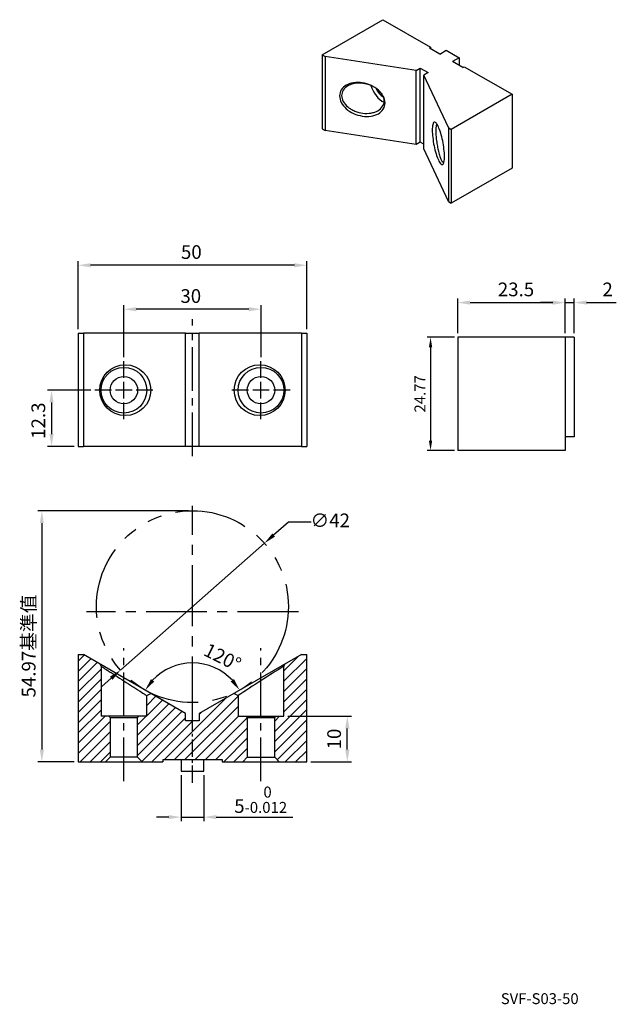
# Model space of a CAD drawing. Units: millimetres. Extents: x 6757 to 6888, y -5044 to -4829.
import ezdxf

# ---------------------------------------------------------------- set-up
doc = ezdxf.new("R2010")
doc.units = ezdxf.units.MM
doc.linetypes.add('CENTER2', pattern=[28.575, 19.05, -3.175, 3.175, -3.175])
doc.linetypes.add('PHANTOM2', pattern=[31.75, 15.875, -3.175, 3.175, -3.175, 3.175, -3.175])
for name, color, linetype in [('01', 4, 'Continuous'), ('CL', 1, 'CENTER2'), ('CLL', 1, 'Continuous'), ('DIM', 6, 'Continuous'), ('G', 3, 'Continuous'), ('H', 2, 'Continuous'), ('L', 30, 'PHANTOM2'), ('TXT', 3, 'Continuous'), ('W', 7, 'Continuous')]:
    doc.layers.add(name, color=color, linetype=linetype)
doc.styles.add('TEXT1', font='txt.shx', dxfattribs={"height": 3, "bigfont": 'chineset.shx'})
doc.styles.add('TXT-1', font='txt.shx', dxfattribs={"width": 0.9, "bigfont": 'chineset.shx'})
doc.styles.add('TXT-7', font='txt.shx', dxfattribs={"width": 0.8, "bigfont": 'chineset.shx'})
doc.dimstyles.new('HISO-25', dxfattribs={"dimscale": 1.5, "dimtxt": 2, "dimasz": 1.8, "dimexe": 0.6, "dimexo": 0.6, "dimgap": 0.66666, "dimtad": 0, "dimtoh": 1, "dimdec": 3, "dimdsep": 46, "dimtxsty": 'TXT-7', "dimcen": -2.5, "dimclrd": 256, "dimclre": 256, "dimclrt": 3, "dimadec": 0, "dimazin": 0, "dimtfac": 0.8, "dimtdec": 3, "dimtmove": 0, "dimatfit": 3, "dimfxl": 0, "dimlwd": -1, "dimarcsym": 0})
doc.dimstyles.new('ISO-25', dxfattribs={"dimscale": 1.5, "dimtxt": 2, "dimasz": 1.8, "dimexe": 0.6, "dimexo": 0.6, "dimgap": 0.66666, "dimtad": 1, "dimdec": 3, "dimdsep": 46, "dimtxsty": 'TXT-1', "dimcen": -2.5, "dimclrd": 256, "dimclre": 256, "dimclrt": 3, "dimadec": 0, "dimazin": 0, "dimtfac": 0.8, "dimtdec": 3, "dimtmove": 0, "dimatfit": 3, "dimfxl": 0, "dimlwd": -1, "dimarcsym": 0})

# ---------------------------------------------------------------- blocks, each defined once
blk = doc.blocks.new('魚眼孔-6-10-圓孔')
at = {"layer": '01'}
blk.add_circle((0, 0), 3, dxfattribs=at)
at = {"layer": 'CLL', "ltscale": 1.5}
for p, q in [((0, 2.71), (0, 6.35)), ((-2.71, 0), (-6.35, 0)), ((1.82, 0), (-1.82, 0)), ((0, -1.82), (0, 1.82)), ((6.35, 0), (2.71, 0)), ((0, -6.35), (0, -2.71))]:
    blk.add_line(p, q, dxfattribs=at)
at = {"layer": 'G'}
blk.add_circle((0, 0), 5, dxfattribs=at)
blk = doc.blocks.new('*D1')
at = {"layer": 'Defpoints', "color": 0}
for p in [(2392.52, 1756.12), (2392.52, 1741.25), (2442.52, 1741.25)]:
    blk.add_point(p, dxfattribs=at)
at = {"layer": 'DIM', "lineweight": -2}
for p, q in [((2392.52, 1742.15), (2392.52, 1757.02)), ((2442.52, 1742.15), (2442.52, 1757.02))]:
    blk.add_line(p, q, dxfattribs=at)
at = {"layer": 'DIM'}
blk.add_line((2439.82, 1756.12), (2395.22, 1756.12), dxfattribs=at)
for points in [[(2395.22, 1756.57), (2395.22, 1755.67), (2392.52, 1756.12)], [(2439.82, 1756.57), (2439.82, 1755.67), (2442.52, 1756.12)]]:
    blk.add_solid(points, dxfattribs=at)
at = {"layer": 'DIM', "color": 3, "insert": (2417.27, 1758.62), "char_height": 3, "attachment_point": 5, "style": 'TXT-1'}
blk.add_mtext('50', dxfattribs=at)
blk = doc.blocks.new('*D2')
at = {"layer": 'Defpoints', "color": 0}
for p in [(2402.52, 1746.49), (2402.52, 1735.12), (2432.52, 1735.12)]:
    blk.add_point(p, dxfattribs=at)
at = {"layer": 'DIM', "lineweight": -2}
for p, q in [((2402.52, 1736.02), (2402.52, 1747.39)), ((2432.52, 1736.02), (2432.52, 1747.39))]:
    blk.add_line(p, q, dxfattribs=at)
at = {"layer": 'DIM'}
blk.add_line((2429.82, 1746.49), (2405.22, 1746.49), dxfattribs=at)
for points in [[(2405.22, 1746.94), (2405.22, 1746.04), (2402.52, 1746.49)], [(2429.82, 1746.94), (2429.82, 1746.04), (2432.52, 1746.49)]]:
    blk.add_solid(points, dxfattribs=at)
at = {"layer": 'DIM', "color": 3, "insert": (2417.15, 1748.99), "char_height": 3, "attachment_point": 5, "style": 'TXT-1'}
blk.add_mtext('30', dxfattribs=at)
blk = doc.blocks.new('*D3')
at = {"layer": 'Defpoints', "color": 0}
for p in [(2396.17, 1728.78), (2386.68, 1716.48), (2392.52, 1716.48)]:
    blk.add_point(p, dxfattribs=at)
at = {"layer": 'DIM', "lineweight": -2}
for p, q in [((2395.27, 1728.78), (2385.78, 1728.78)), ((2391.62, 1716.48), (2385.78, 1716.48))]:
    blk.add_line(p, q, dxfattribs=at)
at = {"layer": 'DIM'}
blk.add_line((2386.68, 1726.08), (2386.68, 1719.18), dxfattribs=at)
for points in [[(2386.23, 1726.08), (2387.13, 1726.08), (2386.68, 1728.78)], [(2386.23, 1719.18), (2387.13, 1719.18), (2386.68, 1716.48)]]:
    blk.add_solid(points, dxfattribs=at)
at = {"layer": 'DIM', "color": 3, "insert": (2384.18, 1722.1), "char_height": 3, "attachment_point": 5, "rotation": 90, "style": 'TXT-1'}
blk.add_mtext('12.3', dxfattribs=at)
blk = doc.blocks.new('*D4')
at = {"layer": 'Defpoints', "color": 0}
for p in [(2415.02, 1645.42), (2420.02, 1645.42), (2415.02, 1635.33)]:
    blk.add_point(p, dxfattribs=at)
at = {"layer": 'DIM', "lineweight": -2}
for p, q in [((2415.02, 1644.52), (2415.02, 1634.43)), ((2420.02, 1644.52), (2420.02, 1634.43))]:
    blk.add_line(p, q, dxfattribs=at)
at = {"layer": 'DIM'}
for p, q in [((2412.32, 1635.33), (2409.62, 1635.33)), ((2415.02, 1635.33), (2420.02, 1635.33)), ((2422.72, 1635.33), (2439.48, 1635.33))]:
    blk.add_line(p, q, dxfattribs=at)
for points in [[(2412.32, 1635.78), (2412.32, 1634.88), (2415.02, 1635.33)], [(2422.72, 1635.78), (2422.72, 1634.88), (2420.02, 1635.33)]]:
    blk.add_solid(points, dxfattribs=at)
at = {"layer": 'DIM', "color": 3, "insert": (2432.45, 1639.13), "char_height": 3, "attachment_point": 5, "style": 'TXT-1'}
blk.add_mtext('5{\\H2.400000;\\S 0^ -0.012;}', dxfattribs=at)
blk = doc.blocks.new('*D5')
at = {"layer": 'Defpoints', "color": 0, "linetype": 'Continuous'}
for p in [(2393.65, 1670.92), (2441.38, 1670.92), (2413.44, 1668.35), (2416.02, 1658.01), (2419.02, 1658.01)]:
    blk.add_point(p, dxfattribs=at)
at = {"layer": 'DIM', "linetype": 'Continuous'}
blk.add_arc((2417.52, 1657.14), 11.93, 42.9971, 137.0029, dxfattribs=at)
for points in [[(2409.15, 1665.01), (2408.43, 1665.54), (2407.19, 1663.11)], [(2426.6, 1665.54), (2425.88, 1665.01), (2427.85, 1663.11)]]:
    blk.add_solid(points, dxfattribs=at)
at = {"layer": 'DIM', "color": 3, "linetype": 'Continuous', "insert": (2423.93, 1669.99), "char_height": 3, "attachment_point": 5, "rotation": 333.4636, "style": 'TXT-7'}
blk.add_mtext('120°', dxfattribs=at)
blk = doc.blocks.new('*D6')
at = {"layer": 'Defpoints', "color": 0}
for p in [(2475.57, 1740.35), (2469.62, 1715.58), (2475.57, 1715.58)]:
    blk.add_point(p, dxfattribs=at)
at = {"layer": 'DIM', "lineweight": -2}
for p, q in [((2474.85, 1740.35), (2468.9, 1740.35)), ((2474.85, 1715.58), (2468.9, 1715.58))]:
    blk.add_line(p, q, dxfattribs=at)
at = {"layer": 'DIM'}
blk.add_line((2469.62, 1738.19), (2469.62, 1717.74), dxfattribs=at)
for points in [[(2469.26, 1738.19), (2469.98, 1738.19), (2469.62, 1740.35)], [(2469.26, 1717.74), (2469.98, 1717.74), (2469.62, 1715.58)]]:
    blk.add_solid(points, dxfattribs=at)
at = {"layer": 'DIM', "color": 3, "insert": (2467.62, 1727.97), "char_height": 2.4, "attachment_point": 5, "rotation": 90, "style": 'TXT-1'}
blk.add_mtext('24.77', dxfattribs=at)
blk = doc.blocks.new('*D7')
at = {"layer": 'Defpoints', "color": 0}
for p in [(2417.52, 1702.39), (2384.56, 1647.42), (2392.52, 1647.42)]:
    blk.add_point(p, dxfattribs=at)
at = {"layer": 'DIM', "lineweight": -2}
for p, q in [((2416.62, 1702.39), (2383.66, 1702.39)), ((2391.62, 1647.42), (2383.66, 1647.42))]:
    blk.add_line(p, q, dxfattribs=at)
at = {"layer": 'DIM'}
blk.add_line((2384.56, 1699.69), (2384.56, 1650.12), dxfattribs=at)
for points in [[(2384.11, 1699.69), (2385.01, 1699.69), (2384.56, 1702.39)], [(2384.11, 1650.12), (2385.01, 1650.12), (2384.56, 1647.42)]]:
    blk.add_solid(points, dxfattribs=at)
at = {"layer": 'DIM', "color": 3, "insert": (2382.06, 1672.77), "char_height": 3, "attachment_point": 5, "rotation": 90, "style": 'TXT-1'}
blk.add_mtext('54.97基準值', dxfattribs=at)
blk = doc.blocks.new('*D9')
at = {"layer": 'Defpoints', "color": 0}
for p in [(2437.52, 1657.42), (2451.41, 1657.42), (2442.52, 1647.42)]:
    blk.add_point(p, dxfattribs=at)
at = {"layer": 'DIM', "lineweight": -2}
for p, q in [((2438.42, 1657.42), (2452.31, 1657.42)), ((2443.42, 1647.42), (2452.31, 1647.42))]:
    blk.add_line(p, q, dxfattribs=at)
at = {"layer": 'DIM'}
blk.add_line((2451.41, 1650.12), (2451.41, 1654.72), dxfattribs=at)
for points in [[(2450.96, 1654.72), (2451.86, 1654.72), (2451.41, 1657.42)], [(2450.96, 1650.12), (2451.86, 1650.12), (2451.41, 1647.42)]]:
    blk.add_solid(points, dxfattribs=at)
at = {"layer": 'DIM', "color": 3, "insert": (2448.91, 1652.42), "char_height": 3, "attachment_point": 5, "rotation": 90, "style": 'TXT-1'}
blk.add_mtext('10', dxfattribs=at)
blk = doc.blocks.new('*D8')
at = {"layer": 'Defpoints', "color": 0}
for p in [(2433.27, 1695.28), (2401.76, 1667.51)]:
    blk.add_point(p, dxfattribs=at)
at = {"layer": 'DIM'}
for p, q in [((2438.5, 1699.89), (2435.29, 1697.07)), ((2443.47, 1699.89), (2438.5, 1699.89)), ((2401.76, 1667.51), (2433.27, 1695.28)), ((2399.74, 1665.72), (2397.71, 1663.94))]:
    blk.add_line(p, q, dxfattribs=at)
for points in [[(2435, 1697.41), (2435.59, 1696.73), (2433.27, 1695.28)], [(2399.44, 1666.06), (2400.04, 1665.38), (2401.76, 1667.51)]]:
    blk.add_solid(points, dxfattribs=at)
at = {"layer": 'DIM', "color": 3, "insert": (2447.67, 1699.89), "char_height": 3, "attachment_point": 5, "style": 'TXT-7'}
blk.add_mtext('∅42', dxfattribs=at)
blk = doc.blocks.new('*D10')
at = {"layer": 'Defpoints', "color": 0}
for p in [(2499.07, 1747.94), (2475.57, 1740.35), (2499.07, 1740.35)]:
    blk.add_point(p, dxfattribs=at)
at = {"layer": 'DIM', "lineweight": -2}
for p, q in [((2475.57, 1741.25), (2475.57, 1748.84)), ((2499.07, 1741.25), (2499.07, 1748.84))]:
    blk.add_line(p, q, dxfattribs=at)
at = {"layer": 'DIM'}
blk.add_line((2478.27, 1747.94), (2496.37, 1747.94), dxfattribs=at)
for points in [[(2478.27, 1748.39), (2478.27, 1747.49), (2475.57, 1747.94)], [(2496.37, 1748.39), (2496.37, 1747.49), (2499.07, 1747.94)]]:
    blk.add_solid(points, dxfattribs=at)
at = {"layer": 'DIM', "color": 3, "insert": (2488.32, 1750.44), "char_height": 3, "attachment_point": 5, "style": 'TXT-1'}
blk.add_mtext('23.5', dxfattribs=at)
blk = doc.blocks.new('*D11')
at = {"layer": 'Defpoints', "color": 0}
for p in [(2499.07, 1747.94), (2499.07, 1740.35), (2501.07, 1740.35)]:
    blk.add_point(p, dxfattribs=at)
at = {"layer": 'DIM'}
for p, q in [((2496.37, 1747.94), (2493.67, 1747.94)), ((2499.07, 1747.94), (2501.07, 1747.94)), ((2503.77, 1747.94), (2510.27, 1747.94))]:
    blk.add_line(p, q, dxfattribs=at)
at = {"layer": 'DIM', "lineweight": -2}
for p, q in [((2499.07, 1741.25), (2499.07, 1748.84)), ((2501.07, 1741.25), (2501.07, 1748.84))]:
    blk.add_line(p, q, dxfattribs=at)
at = {"layer": 'DIM'}
for points in [[(2496.37, 1748.39), (2496.37, 1747.49), (2499.07, 1747.94)], [(2503.77, 1748.39), (2503.77, 1747.49), (2501.07, 1747.94)]]:
    blk.add_solid(points, dxfattribs=at)
at = {"layer": 'DIM', "color": 3, "insert": (2508.37, 1750.44), "char_height": 3, "attachment_point": 5, "style": 'TXT-1'}
blk.add_mtext('2', dxfattribs=at)

msp = doc.modelspace()

# ---------------------------------------------------------------- hatches: boundary and pattern name
at = {"layer": 'H'}
h = msp.add_hatch(dxfattribs=at)
h.set_pattern_fill('ANSI31', color=256, scale=0.5, style=0)
h.set_pattern_definition([(45, (54.8086, 97.7701), (-1.12253202, 1.12253202), [])])
h.paths.add_polyline_path([(6813.959, -4991.2243), (6819.959, -4991.2243), (6819.959, -4967.7243), (6818.8158, -4967.7243), (6815.2476, -4969.7844), (6814.959, -4970.2844), (6814.959, -4981.2243), (6812.959, -4981.2243), (6812.959, -4990.2243)])
h.paths.add_polyline_path([(6769.959, -4967.7243), (6769.959, -4991.2243), (6775.959, -4991.2243), (6776.959, -4990.2243), (6776.959, -4981.2243), (6774.959, -4981.2243), (6774.959, -4970.2844), (6774.6703, -4969.7844), (6771.1021, -4967.7243)])
h.paths.add_polyline_path([(6801.459, -4990.7243), (6801.459, -4991.2243), (6805.959, -4991.2243), (6806.959, -4990.2243), (6806.959, -4981.2243), (6804.959, -4981.2243), (6804.959, -4976.7246), (6804.0929, -4976.2246), (6796.459, -4980.6321), (6796.459, -4982.2243), (6793.459, -4982.2243), (6793.459, -4980.6321), (6785.825, -4976.2246), (6784.959, -4976.7246), (6784.959, -4981.2243), (6782.959, -4981.2243), (6782.959, -4990.2243), (6783.959, -4991.2243), (6788.459, -4991.2243), (6788.459, -4990.7243)])

# ---------------------------------------------------------------- linework, layer by layer
at = {"layer": 'CL', "ltscale": 0.5}
msp.add_line((6794.959, -4924.3007), (6794.959, -4894.3061), dxfattribs=at)
at = {"layer": 'CL', "ltscale": 0.7}
for p, q in [((6794.959, -4981.5029), (6794.959, -4935.1546)), ((6818.133, -4958.4041), (6771.7849, -4958.4041))]:
    msp.add_line(p, q, dxfattribs=at)
at = {"layer": 'CL', "linetype": 'CENTER2', "ltscale": 0.5}
for p, q in [((6779.959, -4995.4382), (6779.959, -4966.3423)), ((6809.959, -4995.4382), (6809.959, -4966.3423))]:
    msp.add_line(p, q, dxfattribs=at)
at = {"layer": 'CL', "ltscale": 0.2}
msp.add_line((6794.959, -4995.8457), (6794.959, -4980.8084), dxfattribs=at)
at = {"layer": 'L'}
msp.add_circle((6794.959, -4957.2494), 21, dxfattribs=at)
at = {"layer": 'W'}
for p, q in [((6823.3249, -4836.4518), (6836.6185, -4828.7768)), ((6836.6185, -4828.7768), (6847.0837, -4834.8188)), ((6846.8009, -4834.9821), (6847.0837, -4834.8188)), ((6849.0636, -4836.2885), (6846.8009, -4834.9821)), ((6847.0837, -4834.8188), (6847.0837, -4835.1454)), ((6849.0636, -4836.2885), (6850.4778, -4835.472)), ((6850.4778, -4835.472), (6853.3062, -4837.105)), ((6823.3249, -4836.4518), (6823.3249, -4852.6315)), ((6823.3249, -4836.4518), (6823.9716, -4836.8252)), ((6843.9202, -4839.9112), (6823.9716, -4836.8252)), ((6823.9716, -4836.8252), (6823.9716, -4853.0049)), ((6853.3062, -4837.105), (6851.892, -4837.9215)), ((6854.1548, -4839.2279), (6851.892, -4837.9215)), ((6853.3062, -4837.105), (6853.3062, -4838.738)), ((6843.9202, -4839.9112), (6844.821, -4839.3912)), ((6843.9202, -4856.0909), (6843.9202, -4839.9112)), ((6844.821, -4855.5709), (6844.821, -4839.3912)), ((6844.821, -4839.3912), (6846.518, -4840.371)), ((6854.1548, -4839.2279), (6854.4376, -4839.0646)), ((6854.4376, -4839.0646), (6864.9028, -4845.1067)), ((6846.518, -4840.371), (6845.6173, -4840.891)), ((6850.9625, -4852.4084), (6845.6173, -4840.891)), ((6845.6173, -4857.0707), (6845.6173, -4840.891)), ((6864.9028, -4845.1067), (6851.6092, -4852.7818)), ((6864.9028, -4845.1067), (6864.9028, -4861.2864)), ((6823.3249, -4852.6315), (6823.9716, -4853.0049)), ((6843.9202, -4856.0909), (6823.9716, -4853.0049)), ((6850.9625, -4852.4084), (6851.6092, -4852.7818)), ((6850.9625, -4852.4084), (6850.9625, -4868.5881)), ((6851.6092, -4852.7818), (6851.6092, -4868.9614)), ((6844.821, -4855.5709), (6843.9202, -4856.0909)), ((6845.6173, -4856.0307), (6844.821, -4855.5709)), ((6850.9625, -4868.5881), (6845.6173, -4857.0707)), ((6864.9028, -4861.2864), (6851.6092, -4868.9614)), ((6850.9625, -4868.5881), (6851.6092, -4868.9614)), ((6769.959, -4897.3987), (6769.959, -4922.1687)), ((6769.959, -4897.3987), (6771.1021, -4897.3987)), ((6793.459, -4897.3987), (6771.1021, -4897.3987)), ((6771.1021, -4897.3987), (6771.1021, -4922.1687)), ((6793.459, -4922.1687), (6793.459, -4897.3987)), ((6793.459, -4897.3987), (6796.459, -4897.3987)), ((6818.8158, -4897.3987), (6796.459, -4897.3987)), ((6796.459, -4922.1687), (6796.459, -4897.3987)), ((6818.8158, -4897.3987), (6819.959, -4897.3987)), ((6818.8158, -4897.3987), (6818.8158, -4922.1687)), ((6819.959, -4897.3987), (6819.959, -4922.1687)), ((6876.5167, -4898.2923), (6853.0167, -4898.2923)), ((6853.0167, -4898.2923), (6853.0167, -4923.0623)), ((6878.5167, -4898.2923), (6876.5167, -4898.2923)), ((6876.5167, -4898.2923), (6876.5167, -4923.0623)), ((6878.5167, -4898.2923), (6878.5167, -4920.0623)), ((6878.5167, -4920.0623), (6876.5167, -4920.0623)), ((6769.959, -4922.1687), (6771.1021, -4922.1687)), ((6793.459, -4922.1687), (6771.1021, -4922.1687)), ((6796.459, -4922.1687), (6793.459, -4922.1687)), ((6818.8158, -4922.1687), (6796.459, -4922.1687)), ((6818.8158, -4922.1687), (6819.959, -4922.1687)), ((6876.5167, -4923.0623), (6853.0167, -4923.0623)), ((6769.959, -4967.7243), (6769.959, -4991.2243)), ((6769.959, -4967.7243), (6771.1021, -4967.7243)), ((6793.459, -4980.6321), (6771.1021, -4967.7243)), ((6818.8158, -4967.7243), (6796.459, -4980.6321)), ((6818.8158, -4967.7243), (6819.959, -4967.7243)), ((6819.959, -4991.2243), (6819.959, -4967.7243)), ((6774.6703, -4969.7844), (6774.959, -4970.2844)), ((6774.959, -4970.2844), (6774.959, -4981.2243)), ((6814.959, -4970.2844), (6815.2476, -4969.7844)), ((6814.959, -4981.2243), (6814.959, -4970.2844)), ((6784.959, -4976.7246), (6785.825, -4976.2246)), ((6784.959, -4981.2243), (6784.959, -4976.7246)), ((6804.0929, -4976.2246), (6804.959, -4976.7246)), ((6804.959, -4976.7224), (6804.959, -4981.2243)), ((6784.959, -4981.2243), (6774.959, -4981.2243)), ((6776.959, -4981.5243), (6776.659, -4981.2243)), ((6776.959, -4981.5243), (6776.959, -4990.2243)), ((6776.959, -4981.5243), (6782.959, -4981.5243)), ((6782.959, -4981.5243), (6783.259, -4981.2243)), ((6782.959, -4990.2243), (6782.959, -4981.5243)), ((6793.459, -4982.2243), (6793.459, -4980.6321)), ((6796.459, -4982.2243), (6793.459, -4982.2243)), ((6796.459, -4980.6321), (6796.459, -4982.2243)), ((6804.959, -4981.2243), (6814.959, -4981.2243)), ((6806.959, -4981.5243), (6806.659, -4981.2243)), ((6806.959, -4981.5243), (6806.959, -4990.2243)), ((6806.959, -4981.5243), (6812.959, -4981.5243)), ((6812.959, -4981.5243), (6813.259, -4981.2243)), ((6812.959, -4990.2243), (6812.959, -4981.5243)), ((6776.959, -4990.2243), (6775.959, -4991.2243)), ((6782.959, -4990.2243), (6776.959, -4990.2243)), ((6783.959, -4991.2243), (6782.959, -4990.2243)), ((6788.459, -4990.7243), (6788.459, -4991.2243)), ((6788.459, -4990.7243), (6801.459, -4990.7243)), ((6792.459, -4990.7243), (6792.459, -4993.2243)), ((6797.459, -4993.2243), (6797.459, -4990.7243)), ((6801.459, -4990.7243), (6801.459, -4991.2243)), ((6806.959, -4990.2243), (6805.959, -4991.2243)), ((6806.959, -4990.2243), (6812.959, -4990.2243)), ((6813.959, -4991.2243), (6812.959, -4990.2243)), ((6769.959, -4991.2243), (6788.459, -4991.2243)), ((6792.459, -4993.2243), (6797.459, -4993.2243)), ((6801.459, -4991.2243), (6819.959, -4991.2243))]:
    msp.add_line(p, q, dxfattribs=at)
for centre in [(6780.2474, -4909.8687), (6809.6705, -4909.8687)]:
    msp.add_circle(centre, 5.575, dxfattribs=at)
msp.add_arc((7027.2585, -5311.022), 401.4638, 121.925332, 123.622722, dxfattribs=at)
for centre, major_axis, start_param, end_param in [((6836.6185, -4843.4541), (-2, 3.4641), 1.1710962, 2.44930083), ((6836.6185, -4843.4541), (1.32, -2.2863), 4.51792464, 5.5561936), ((6836.7882, -4843.3561), (-1.2, 2.0785), 1.70143483, 2.12736297)]:
    msp.add_ellipse(centre, major_axis=major_axis, ratio=0.57735027, start_param=start_param, end_param=end_param, dxfattribs=at)
for points, knots in [([(6827.1554, -4845.4631), (6827.1554, -4844.9836), (6827.4369, -4844.0474), (6828.5599, -4843.006), (6830.215, -4842.4807), (6832.132, -4842.4945), (6834.049, -4843.0739), (6835.7041, -4844.1112), (6836.8271, -4845.5001), (6837.2463, -4847.0242), (6836.8271, -4848.4185), (6835.7041, -4849.4599), (6834.049, -4849.9852), (6832.132, -4849.9714), (6830.215, -4849.3921), (6828.5599, -4848.3547), (6827.4369, -4846.9659), (6827.1554, -4845.9426), (6827.1554, -4845.4631)], [0, 0, 0, 0, 0.05831254, 0.11913938, 0.18342514, 0.25, 0.31657486, 0.38086062, 0.44168746, 0.5, 0.55831254, 0.61913938, 0.68342514, 0.75, 0.81657486, 0.88086062, 0.94168746, 1, 1, 1, 1]), ([(6834.3101, -4843.305), (6834.2179, -4843.2615), (6833.5615, -4842.97), (6832.2515, -4842.6265), (6830.7303, -4842.6445), (6829.6491, -4842.918), (6828.713, -4843.3426), (6827.8561, -4844.1191), (6827.6015, -4844.975), (6827.6015, -4845.3941)], [0.671529529, 0.671529529, 0.671529529, 0.671529529, 0.682680265, 0.749999582, 0.8173189, 0.851986506, 0.882178137, 0.944188296, 1, 1, 1, 1]), ([(6827.6015, -4845.3941), (6827.6016, -4845.8132), (6827.8563, -4846.7267), (6828.713, -4847.7249), (6829.649, -4848.3804), (6830.7302, -4848.9253), (6832.2515, -4849.3242), (6833.7728, -4849.3063), (6834.854, -4849.0327), (6835.7899, -4848.6082), (6836.6468, -4847.8317), (6837.0221, -4846.5705), (6836.7482, -4845.5876), (6836.44, -4845.0808), (6836.368, -4844.9751)], [0, 0, 0, 0, 0.05581998, 0.117821032, 0.147999773, 0.182680265, 0.249999582, 0.3173189, 0.351986506, 0.382178137, 0.444177965, 0.499999568, 0.555809646, 0.57093258, 0.57093258, 0.57093258, 0.57093258]), ([(6850.1094, -4858.7156), (6850.1094, -4859.1951), (6850.034, -4860.0123), (6849.7331, -4860.579), (6849.2896, -4860.4048), (6848.776, -4859.5808), (6848.2623, -4858.1913), (6847.8188, -4856.4544), (6847.5179, -4854.5909), (6847.4056, -4852.8896), (6847.5179, -4851.6724), (6847.8188, -4851.1057), (6848.2623, -4851.2799), (6848.776, -4852.1039), (6849.2896, -4853.4935), (6849.7331, -4855.2304), (6850.034, -4857.0938), (6850.1094, -4858.2361), (6850.1094, -4858.7156)], [0, 0, 0, 0, 0.05831254, 0.11913938, 0.18342514, 0.25, 0.31657486, 0.38086062, 0.44168746, 0.5, 0.55831254, 0.61913938, 0.68342514, 0.75, 0.81657486, 0.88086062, 0.94168746, 1, 1, 1, 1]), ([(6848.4531, -4851.6138), (6848.4471, -4851.6208), (6848.3816, -4851.7029), (6848.278, -4851.9874), (6848.2035, -4852.7352), (6848.2206, -4853.757), (6848.3205, -4854.9533), (6848.4994, -4856.1723), (6848.7326, -4857.3957), (6849.0172, -4858.4744), (6849.3207, -4859.3338), (6849.6649, -4859.9754), (6849.8883, -4860.0557), (6849.9963, -4859.9251)], [0.394914965, 0.394914965, 0.394914965, 0.394914965, 0.399256786, 0.44265666, 0.486354183, 0.528810275, 0.571643954, 0.618432146, 0.662000048, 0.716671669, 0.767573006, 0.818018669, 0.896289053, 0.896289053, 0.896289053, 0.896289053]), ([(6774.959, -4970.2844), (6774.959, -4970.2845), (6775.2282, -4970.4654), (6776.1553, -4971.053), (6777.1593, -4971.7034), (6778.3226, -4972.4514), (6779.959, -4973.5045), (6781.5952, -4974.5575), (6782.7585, -4975.3055), (6783.7626, -4975.956), (6784.6897, -4976.5437), (6784.959, -4976.7246), (6784.959, -4976.7246)], [0, 0, 0, 0, 0.05581998, 0.117821032, 0.147999773, 0.182680265, 0.249999582, 0.3173189, 0.351986506, 0.382178137, 0.444177965, 0.499999568, 0.499999568, 0.499999568, 0.499999568])]:
    msp.add_open_spline(points, degree=3, knots=knots, dxfattribs=at)

# ---------------------------------------------------------------- block references
for p in [(6779.959, -4909.8687), (6809.959, -4909.8687)]:
    msp.add_blockref('魚眼孔-6-10-圓孔', p)

# ---------------------------------------------------------------- texts
at = {"layer": 'TXT', "insert": (6870.9579, -5043.3608), "char_height": 2.38636, "width": 57.827679, "attachment_point": 5, "style": 'TEXT1'}
msp.add_mtext('SVF-S03-50', dxfattribs=at)

# ---------------------------------------------------------------- dimensions: what is measured, and where the dimension line sits
at = {"layer": 'DIM'}
for base, p1, p2, override, picture, middle in [((6769.959, -4882.5249), (6819.959, -4897.3987), (6769.959, -4897.3987), {"dimscale": 1.5}, '*D1', (6794.7167, -4882.5249)), ((6779.959, -4892.1558), (6809.959, -4903.5233), (6779.959, -4903.5233), {"dimscale": 1.5, "dimasz": 1.8}, '*D2', (6794.5952, -4892.1558)), ((6792.459, -5003.3159), (6797.459, -4993.2243), (6792.459, -4993.2243), {"dimscale": 1.5, "dimasz": 1.8, "dimgap": 0.66666, "dimtol": 1, "dimlim": 0, "dimtp": 0, "dimtm": 0.012, "dimtdec": 3}, '*D4', (6809.889, -5003.3159))]:
    dim = msp.add_linear_dim(base=base, p1=p1, p2=p2, dimstyle='ISO-25', override=override, dxfattribs=at)
    dim.commit()
    dim.dimension.update_dxf_attribs({"geometry": picture, "text_midpoint": middle, "dimtype": 128, "insert": (4377.4431, -6638.6441)})
for base, p1, p2, angle, override, picture, middle in [((6876.5167, -4890.7047), (6853.0167, -4898.2923), (6876.5167, -4898.2923), 180, {"dimscale": 1.5, "dimasz": 1.8}, '*D10', (6865.7667, -4890.7047)), ((6876.5167, -4890.7047), (6878.5167, -4898.2923), (6876.5167, -4898.2923), 180, {"dimscale": 1.5, "dimasz": 1.8}, '*D11', (6885.8167, -4890.7047)), ((6847.0626, -4923.0623), (6853.0167, -4898.2923), (6853.0167, -4923.0623), 90, {"dimscale": 1.2}, '*D6', (6847.0626, -4910.6773)), ((6764.1238, -4922.1687), (6773.6136, -4909.8687), (6769.959, -4922.1687), 90, {"dimscale": 1.5, "dimasz": 1.8}, '*D3', (6764.1238, -4916.5404))]:
    dim = msp.add_linear_dim(base=base, p1=p1, p2=p2, angle=angle, dimstyle='ISO-25', override=override, dxfattribs=at)
    dim.commit()
    dim.dimension.update_dxf_attribs({"geometry": picture, "text_midpoint": middle, "dimtype": 128, "insert": (4377.4431, -6638.6441)})
dim = msp.add_linear_dim(base=(6762.0009, -4991.2243), p1=(6794.959, -4936.2494), p2=(6769.959, -4991.2243), angle=90, text='<>基準值', dimstyle='ISO-25', override={"dimscale": 1.5, "dimdec": 2}, dxfattribs=at)
dim.commit()
dim.dimension.update_dxf_attribs({"geometry": '*D7', "text_midpoint": (6762.0009, -4965.874), "dimtype": 128, "insert": (4377.4431, -6638.6441)})
dim = msp.add_diameter_dim_2p(p1=(6779.207, -4971.1373), p2=(6810.7109, -4943.3614), dimstyle='HISO-25', override={"dimscale": 1.5, "dimgap": 0.66666, "dimpost": '\\X', "dimtol": 0, "dimlim": 0, "dimtm": 0.018}, dxfattribs=at)
dim.commit()
dim.dimension.update_dxf_attribs({"geometry": '*D8', "text_midpoint": (6825.1091, -4938.7502), "dimtype": 131, "insert": (4377.4431, -6638.6441)})
at = {"layer": 'DIM', "linetype": 'Continuous'}
dim = msp.add_angular_dim_2l(base=(6790.8793, -4970.2931), line1=((6796.459, -4980.6358), (6818.8223, -4967.7243)), line2=((6793.459, -4980.6358), (6771.0956, -4967.7243)), dimstyle='HISO-25', override={"dimscale": 1.5, "dimtxt": 2, "dimasz": 1.8, "dimexe": 0.825, "dimexo": 0.825, "dimgap": 0.625, "dimtad": 1, "dimtih": 0, "dimtoh": 0, "dimdec": 3, "dimzin": 8, "dimpost": '\\X', "dimcen": 5, "dimclrt": 3, "dimadec": 2, "dimazin": 2, "dimtdec": 3, "dimtofl": 1, "dimatfit": 3}, dxfattribs=at)
dim.commit()
dim.dimension.update_dxf_attribs({"geometry": '*D5', "text_midpoint": (6800.288, -4970.8304), "dimtype": 130, "insert": (4377.4431, -6638.6441)})
at = {"layer": 'DIM'}
dim = msp.add_linear_dim(base=(6828.8482, -4981.2243), p1=(6819.959, -4991.2243), p2=(6814.959, -4981.2243), angle=90, dimstyle='ISO-25', override={"dimscale": 1.5}, dxfattribs=at)
dim.commit()
dim.dimension.update_dxf_attribs({"geometry": '*D9', "text_midpoint": (6826.3482, -4986.2243), "insert": (4377.4431, -6638.6441)})

doc.saveas('drawing.dxf')
